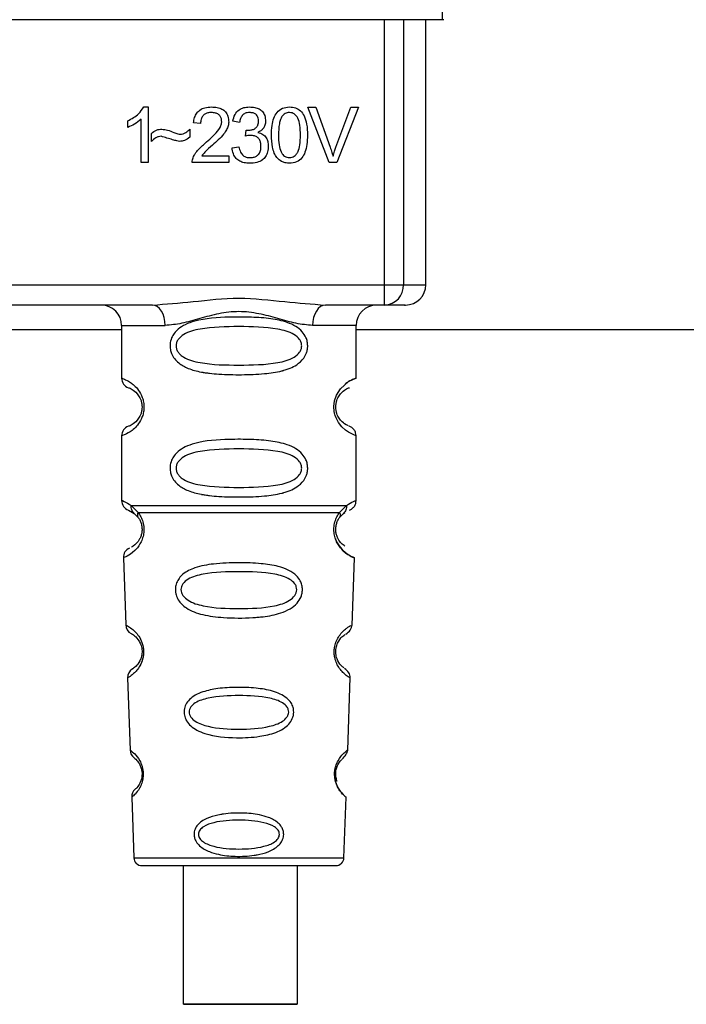
# Paper-space layout 'Blatt1' of a CAD drawing. Units: millimetres. Extents: x 0 to 5940, y 0 to 4200.
# Drawn here: x 1702 to 1734, y 2055 to 2103 of the extents above; entities that cross this region are included whole.
import ezdxf

# ---------------------------------------------------------------- set-up
doc = ezdxf.new("R2010")
doc.units = ezdxf.units.MM
doc.header["$LTSCALE"] = 10

psp = doc.layouts.new('Blatt1')

# ---------------------------------------------------------------- linework, layer by layer
at = {"color": 7, "linetype": 'Continuous', "lineweight": 30}
for p, q in [((1722.538, 2102.993), (1722.538, 2103.488)), ((1722.538, 2102.993), (1682.07, 2102.993)), ((1719.702, 2089.993), (1719.702, 2102.993)), ((1720.63, 2102.993), (1720.63, 2089.993)), ((1721.724, 2089.993), (1721.724, 2102.993)), ((1722.61, 2102.993), (1722.538, 2102.993)), ((1707.888, 2098.713), (1708.102, 2098.713)), ((1708.102, 2098.713), (1708.102, 2095.993)), ((1715.931, 2098.707), (1716.32, 2098.707)), ((1716.981, 2095.993), (1715.931, 2098.707)), ((1716.32, 2098.707), (1717.027, 2096.736)), ((1717.316, 2096.736), (1718.051, 2098.707)), ((1718.418, 2098.707), (1717.354, 2095.993)), ((1718.051, 2098.707), (1718.418, 2098.707)), ((1707.102, 2097.711), (1707.102, 2098.033)), ((1707.769, 2095.993), (1707.769, 2098.112)), ((1710.674, 2097.893), (1710.33, 2097.93)), ((1712.584, 2097.951), (1712.251, 2098.009)), ((1708.261, 2097.025), (1708.261, 2097.406)), ((1710.156, 2097.628), (1710.156, 2097.236)), ((1712.875, 2097.279), (1712.912, 2097.57)), ((1710.733, 2096.31), (1712.061, 2096.31)), ((1712.061, 2096.31), (1712.061, 2095.993)), ((1712.219, 2096.713), (1712.553, 2096.755)), ((1708.102, 2095.993), (1707.769, 2095.993)), ((1712.061, 2095.993), (1710.267, 2095.993)), ((1717.354, 2095.993), (1716.981, 2095.993)), ((1684.905, 2089.993), (1719.702, 2089.993)), ((1719.702, 2089.993), (1720.63, 2089.993)), ((1719.702, 2088.993), (1719.702, 2089.993)), ((1720.63, 2089.993), (1721.724, 2089.993)), ((1708.311, 2088.993), (1696.296, 2088.993)), ((1719.702, 2088.993), (1716.796, 2088.993)), ((1698.929, 2087.793), (1706.804, 2087.793)), ((1706.804, 2087.993), (1706.804, 2085.407)), ((1706.804, 2087.993), (1708.94, 2087.993)), ((1718.304, 2087.993), (1716.168, 2087.993)), ((1718.304, 2085.407), (1718.304, 2087.993)), ((1718.304, 2087.793), (1804.929, 2087.793)), ((1706.804, 2082.579), (1706.804, 2079.407)), ((1718.304, 2079.407), (1718.304, 2082.578)), ((1707.137, 2078.936), (1707.426, 2078.776)), ((1707.278, 2079.167), (1707.615, 2078.818)), ((1717.493, 2078.818), (1717.829, 2079.167)), ((1707.361, 2078.824), (1707.354, 2078.851)), ((1707.426, 2078.776), (1707.631, 2078.555)), ((1717.477, 2078.555), (1717.682, 2078.776)), ((1717.682, 2078.776), (1717.751, 2078.814)), ((1706.888, 2076.594), (1707.002, 2073.303)), ((1718.104, 2073.275), (1718.22, 2076.594)), ((1707.093, 2070.7), (1707.217, 2067.166)), ((1717.891, 2067.166), (1718.015, 2070.72)), ((1707.298, 2064.852), (1707.401, 2061.879)), ((1717.706, 2061.879), (1717.81, 2064.852)), ((1707.401, 2061.879), (1717.706, 2061.879)), ((1707.801, 2061.493), (1717.306, 2061.493)), ((1709.821, 2061.493), (1709.821, 2054.692)), ((1715.421, 2054.692), (1715.421, 2061.493))]:
    psp.add_line(p, q, dxfattribs=at)
at = {"color": 7, "linetype": 'Continuous', "lineweight": 30, "flags": 128}
for points in [[(1708.94, 2087.993), (1708.928, 2088.188), (1708.892, 2088.376), (1708.834, 2088.548), (1708.756, 2088.7), (1708.66, 2088.824), (1708.552, 2088.917), (1708.434, 2088.974), (1708.311, 2088.993)], [(1716.796, 2088.993), (1716.674, 2088.974), (1716.556, 2088.917), (1716.447, 2088.824), (1716.352, 2088.7), (1716.274, 2088.548), (1716.216, 2088.376), (1716.18, 2088.188), (1716.168, 2087.993)], [(1718.303, 2082.579), (1718.303, 2082.579), (1718.303, 2082.579), (1718.304, 2082.579), (1718.304, 2082.579), (1718.304, 2082.579), (1718.304, 2082.579), (1718.304, 2082.579), (1718.304, 2082.579), (1718.304, 2082.579), (1718.304, 2082.579), (1718.304, 2082.579), (1718.304, 2082.579), (1718.22, 2082.608), (1717.922, 2082.756), (1717.789, 2082.849), (1717.601, 2083.02), (1717.44, 2083.225), (1717.317, 2083.456), (1717.272, 2083.581), (1717.253, 2083.647), (1717.245, 2083.68), (1717.245, 2083.682), (1717.244, 2083.683), (1717.244, 2083.684), (1717.244, 2083.684), (1717.244, 2083.684), (1717.244, 2083.684), (1717.244, 2083.684), (1717.244, 2083.684), (1717.244, 2083.684), (1717.227, 2083.773), (1717.209, 2084.017), (1717.243, 2084.299), (1717.339, 2084.578), (1717.533, 2084.889), (1717.935, 2085.238), (1718.174, 2085.36), (1718.304, 2085.407), (1718.304, 2085.407)], [(1715.416, 2054.692), (1715.283, 2054.692), (1714.79, 2054.692), (1714.005, 2054.692), (1713.032, 2054.692), (1712.004, 2054.692), (1711.059, 2054.692), (1710.325, 2054.692), (1709.901, 2054.692), (1709.844, 2054.692), (1710.163, 2054.692), (1710.813, 2054.692), (1711.707, 2054.692), (1712.725, 2054.692), (1713.729, 2054.692), (1714.583, 2054.692), (1715.172, 2054.692), (1715.416, 2054.692)]]:
    psp.add_lwpolyline(points, dxfattribs=at)
at = {"color": 7, "linetype": 'Continuous', "lineweight": 30}
for centre, radius, start, end in [((1719.665, 2089.958), 0.966, 272.2509, 2.0866), ((1720.724, 2089.993), 1, 270, 0), ((1705.804, 2087.993), 1, 0, 90), ((1719.304, 2087.993), 1, 90, 180), ((1707.304, 2085.407), 0.5, 180, 250.5288), ((1707.304, 2082.579), 0.5, 109.4712, 180), ((1707.304, 2079.407), 0.5, 180, 250.5288), ((1707.387, 2076.611), 0.5, 112.8915, 182), ((1707.502, 2073.32), 0.5, 182, 242.2512), ((1707.593, 2070.717), 0.5, 121.7488, 182), ((1707.717, 2067.183), 0.5, 182, 232.521), ((1707.797, 2064.869), 0.5, 131.479, 182), ((1707.801, 2061.893), 0.4, 182, 270), ((1717.306, 2061.893), 0.4, 270, 358)]:
    psp.add_arc(centre, radius, start, end, dxfattribs=at)
for points, knots in [([(1707.102, 2098.033), (1707.295, 2098.133), (1707.614, 2098.298), (1707.81, 2098.595), (1707.888, 2098.713)], [0, 0, 0, 0, 0.605036, 1, 1, 1, 1]), ([(1710.33, 2097.93), (1710.343, 2098.019), (1710.367, 2098.187), (1710.473, 2098.409), (1710.647, 2098.584), (1710.903, 2098.697), (1711.102, 2098.707), (1711.21, 2098.713)], [0, 0, 0, 0, 0.204649, 0.382399, 0.548961, 0.756031, 1, 1, 1, 1]), ([(1711.21, 2098.713), (1711.306, 2098.709), (1711.482, 2098.701), (1711.721, 2098.623), (1711.913, 2098.478), (1712.038, 2098.245), (1712.049, 2098.06), (1712.055, 2097.96)], [0, 0, 0, 0, 0.222306, 0.408354, 0.573454, 0.769693, 1, 1, 1, 1]), ([(1712.251, 2098.009), (1712.28, 2098.126), (1712.334, 2098.344), (1712.542, 2098.581), (1712.799, 2098.697), (1712.973, 2098.707), (1713.066, 2098.713)], [0, 0, 0, 0, 0.302172, 0.560281, 0.765896, 1, 1, 1, 1]), ([(1713.066, 2098.713), (1713.157, 2098.709), (1713.322, 2098.702), (1713.546, 2098.63), (1713.726, 2098.494), (1713.844, 2098.276), (1713.854, 2098.104), (1713.86, 2098.01)], [0, 0, 0, 0, 0.222912, 0.409356, 0.574539, 0.770417, 1, 1, 1, 1]), ([(1714.151, 2097.331), (1714.155, 2097.487), (1714.164, 2097.771), (1714.252, 2098.154), (1714.412, 2098.461), (1714.685, 2098.681), (1714.915, 2098.702), (1715.034, 2098.713)], [0, 0, 0, 0, 0.253654, 0.460771, 0.631376, 0.809298, 1, 1, 1, 1]), ([(1715.034, 2098.713), (1715.136, 2098.705), (1715.332, 2098.69), (1715.591, 2098.529), (1715.784, 2098.249), (1715.901, 2097.836), (1715.912, 2097.512), (1715.918, 2097.331)], [0, 0, 0, 0, 0.163836, 0.314179, 0.475444, 0.706428, 1, 1, 1, 1]), ([(1711.203, 2098.438), (1711.143, 2098.435), (1711.032, 2098.429), (1710.882, 2098.371), (1710.762, 2098.264), (1710.686, 2098.096), (1710.678, 2097.965), (1710.674, 2097.893)], [0, 0, 0, 0, 0.206359, 0.38239, 0.545927, 0.751729, 1, 1, 1, 1]), ([(1711.711, 2097.968), (1711.709, 2098.022), (1711.704, 2098.121), (1711.649, 2098.256), (1711.548, 2098.362), (1711.392, 2098.429), (1711.27, 2098.434), (1711.203, 2098.438)], [0, 0, 0, 0, 0.202161, 0.375301, 0.538172, 0.746469, 1, 1, 1, 1]), ([(1713.073, 2098.438), (1713.002, 2098.432), (1712.867, 2098.42), (1712.711, 2098.299), (1712.621, 2098.134), (1712.597, 2098.015), (1712.584, 2097.951)], [0, 0, 0, 0, 0.27459, 0.524574, 0.741582, 1, 1, 1, 1]), ([(1713.516, 2098.017), (1713.513, 2098.065), (1713.509, 2098.153), (1713.462, 2098.274), (1713.374, 2098.369), (1713.238, 2098.429), (1713.132, 2098.435), (1713.073, 2098.438)], [0, 0, 0, 0, 0.205329, 0.380462, 0.543618, 0.750017, 1, 1, 1, 1]), ([(1714.665, 2098.244), (1714.638, 2098.195), (1714.578, 2098.084), (1714.507, 2097.776), (1714.5, 2097.519), (1714.495, 2097.332)], [0, 0, 0, 0, 0.179656, 0.400734, 1, 1, 1, 1]), ([(1715.031, 2098.438), (1714.994, 2098.435), (1714.923, 2098.43), (1714.823, 2098.393), (1714.735, 2098.331), (1714.689, 2098.274), (1714.665, 2098.244)], [0, 0, 0, 0, 0.256131, 0.492579, 0.732161, 1, 1, 1, 1]), ([(1715.574, 2097.332), (1715.57, 2097.493), (1715.562, 2097.775), (1715.48, 2098.1), (1715.371, 2098.281), (1715.274, 2098.372), (1715.158, 2098.428), (1715.074, 2098.434), (1715.031, 2098.438)], [0, 0, 0, 0, 0.355032, 0.618427, 0.722857, 0.81598, 0.905498, 1, 1, 1, 1]), ([(1707.769, 2098.112), (1707.659, 2098.022), (1707.457, 2097.855), (1707.214, 2097.757), (1707.102, 2097.711)], [0, 0, 0, 0, 0.5405554, 1, 1, 1, 1]), ([(1710.962, 2096.993), (1711.18, 2097.181), (1711.454, 2097.418), (1711.683, 2097.779), (1711.703, 2097.911), (1711.711, 2097.968)], [0, 0, 0, 0, 0.684027, 0.861842, 1, 1, 1, 1]), ([(1712.055, 2097.96), (1712.049, 2097.901), (1712.036, 2097.771), (1711.942, 2097.577), (1711.709, 2097.235), (1711.452, 2097.006), (1711.257, 2096.832)], [0, 0, 0, 0, 0.126025, 0.2739, 0.450507, 1, 1, 1, 1]), ([(1712.965, 2097.566), (1713.028, 2097.568), (1713.142, 2097.573), (1713.297, 2097.619), (1713.421, 2097.705), (1713.505, 2097.844), (1713.512, 2097.957), (1713.516, 2098.017)], [0, 0, 0, 0, 0.230705, 0.422289, 0.588617, 0.779865, 1, 1, 1, 1]), ([(1713.86, 2098.01), (1713.855, 2097.944), (1713.845, 2097.816), (1713.756, 2097.656), (1713.632, 2097.539), (1713.536, 2097.489), (1713.486, 2097.463)], [0, 0, 0, 0, 0.279858, 0.542566, 0.759122, 1, 1, 1, 1]), ([(1708.261, 2097.406), (1708.343, 2097.475), (1708.492, 2097.603), (1708.687, 2097.617), (1708.776, 2097.623)], [0, 0, 0, 0, 0.545318, 1, 1, 1, 1]), ([(1708.744, 2097.273), (1708.701, 2097.269), (1708.61, 2097.26), (1708.439, 2097.18), (1708.332, 2097.086), (1708.261, 2097.025)], [0, 0, 0, 0, 0.232412, 0.495161, 1, 1, 1, 1]), ([(1709.643, 2097.025), (1709.597, 2097.032), (1709.483, 2097.051), (1709.184, 2097.138), (1708.931, 2097.216), (1708.744, 2097.273)], [0, 0, 0, 0, 0.1483289, 0.370565, 1, 1, 1, 1]), ([(1708.776, 2097.623), (1708.871, 2097.61), (1709.072, 2097.582), (1709.259, 2097.503), (1709.357, 2097.461)], [0, 0, 0, 0, 0.473899, 1, 1, 1, 1]), ([(1709.357, 2097.461), (1709.424, 2097.433), (1709.527, 2097.39), (1709.638, 2097.378), (1709.678, 2097.374)], [0, 0, 0, 0, 0.642837, 1, 1, 1, 1]), ([(1709.678, 2097.374), (1709.724, 2097.378), (1709.819, 2097.386), (1709.99, 2097.467), (1710.091, 2097.565), (1710.156, 2097.628)], [0, 0, 0, 0, 0.248294, 0.513002, 1, 1, 1, 1]), ([(1713.109, 2097.316), (1713.069, 2097.313), (1712.99, 2097.308), (1712.913, 2097.288), (1712.875, 2097.279)], [0, 0, 0, 0, 0.506621, 1, 1, 1, 1]), ([(1712.912, 2097.57), (1712.923, 2097.569), (1712.941, 2097.567), (1712.958, 2097.566), (1712.965, 2097.566)], [0, 0, 0, 0, 0.620319, 1, 1, 1, 1]), ([(1713.637, 2096.79), (1713.635, 2096.85), (1713.629, 2096.96), (1713.574, 2097.11), (1713.47, 2097.23), (1713.307, 2097.306), (1713.179, 2097.312), (1713.109, 2097.316)], [0, 0, 0, 0, 0.209958, 0.388027, 0.551643, 0.755269, 1, 1, 1, 1]), ([(1713.486, 2097.463), (1713.571, 2097.437), (1713.732, 2097.388), (1713.899, 2097.215), (1713.981, 2097.011), (1713.988, 2096.871), (1713.992, 2096.797)], [0, 0, 0, 0, 0.288151, 0.544825, 0.756652, 1, 1, 1, 1]), ([(1714.419, 2096.228), (1714.372, 2096.301), (1714.271, 2096.459), (1714.17, 2096.835), (1714.158, 2097.133), (1714.151, 2097.331)], [0, 0, 0, 0, 0.224146, 0.486782, 1, 1, 1, 1]), ([(1714.495, 2097.332), (1714.499, 2097.17), (1714.507, 2096.888), (1714.588, 2096.564), (1714.697, 2096.382), (1714.792, 2096.292), (1714.908, 2096.235), (1714.992, 2096.229), (1715.034, 2096.226)], [0, 0, 0, 0, 0.355674, 0.619409, 0.723828, 0.816779, 0.90596, 1, 1, 1, 1]), ([(1715.034, 2096.226), (1715.077, 2096.229), (1715.161, 2096.235), (1715.276, 2096.291), (1715.372, 2096.382), (1715.481, 2096.563), (1715.562, 2096.888), (1715.57, 2097.17), (1715.574, 2097.332)], [0, 0, 0, 0, 0.093803, 0.182838, 0.275686, 0.379988, 0.6436, 1, 1, 1, 1]), ([(1715.918, 2097.331), (1715.914, 2097.174), (1715.905, 2096.891), (1715.817, 2096.509), (1715.657, 2096.201), (1715.384, 2095.982), (1715.154, 2095.961), (1715.034, 2095.951)], [0, 0, 0, 0, 0.2535385, 0.4605761, 0.6311564, 0.8091433, 1, 1, 1, 1]), ([(1710.156, 2097.236), (1710.069, 2097.168), (1709.917, 2097.049), (1709.725, 2097.032), (1709.643, 2097.025)], [0, 0, 0, 0, 0.5675387, 1, 1, 1, 1]), ([(1710.306, 2096.224), (1710.338, 2096.291), (1710.408, 2096.438), (1710.627, 2096.702), (1710.829, 2096.877), (1710.962, 2096.993)], [0, 0, 0, 0, 0.216403, 0.479331, 1, 1, 1, 1]), ([(1711.257, 2096.832), (1711.127, 2096.725), (1710.935, 2096.567), (1710.782, 2096.373), (1710.733, 2096.31)], [0, 0, 0, 0, 0.678838, 1, 1, 1, 1]), ([(1713.992, 2096.797), (1713.987, 2096.701), (1713.978, 2096.522), (1713.88, 2096.279), (1713.699, 2096.087), (1713.419, 2095.967), (1713.2, 2095.956), (1713.08, 2095.951)], [0, 0, 0, 0, 0.202756, 0.37627, 0.539193, 0.747133, 1, 1, 1, 1]), ([(1713.081, 2096.226), (1713.145, 2096.229), (1713.262, 2096.234), (1713.42, 2096.294), (1713.547, 2096.405), (1713.627, 2096.579), (1713.634, 2096.715), (1713.637, 2096.79)], [0, 0, 0, 0, 0.209014, 0.386482, 0.55, 0.754191, 1, 1, 1, 1]), ([(1713.08, 2095.951), (1712.99, 2095.955), (1712.822, 2095.962), (1712.592, 2096.043), (1712.401, 2096.191), (1712.264, 2096.423), (1712.235, 2096.611), (1712.219, 2096.713)], [0, 0, 0, 0, 0.2096841, 0.3907802, 0.5580892, 0.7622449, 1, 1, 1, 1]), ([(1712.553, 2096.755), (1712.575, 2096.667), (1712.615, 2096.509), (1712.748, 2096.331), (1712.912, 2096.238), (1713.023, 2096.23), (1713.081, 2096.226)], [0, 0, 0, 0, 0.328357, 0.594762, 0.78972, 1, 1, 1, 1]), ([(1717.027, 2096.736), (1717.057, 2096.651), (1717.108, 2096.504), (1717.151, 2096.355), (1717.17, 2096.292)], [0, 0, 0, 0, 0.579396, 1, 1, 1, 1]), ([(1717.17, 2096.292), (1717.194, 2096.375), (1717.239, 2096.525), (1717.292, 2096.671), (1717.316, 2096.736)], [0, 0, 0, 0, 0.556662, 1, 1, 1, 1]), ([(1710.267, 2095.993), (1710.268, 2096.037), (1710.27, 2096.116), (1710.295, 2096.191), (1710.306, 2096.224)], [0, 0, 0, 0, 0.560739, 1, 1, 1, 1]), ([(1715.034, 2095.951), (1714.965, 2095.954), (1714.832, 2095.962), (1714.608, 2096.04), (1714.49, 2096.157), (1714.419, 2096.228)], [0, 0, 0, 0, 0.297527, 0.572077, 1, 1, 1, 1]), ([(1708.311, 2088.993), (1708.97, 2089.044), (1710.347, 2089.15), (1712.554, 2089.427), (1714.761, 2089.149), (1716.138, 2089.044), (1716.796, 2088.993)], [0, 0, 0, 0, 0.23916, 0.500012, 0.760859, 1, 1, 1, 1]), ([(1716.168, 2087.993), (1715.901, 2088.018), (1715.365, 2088.069), (1714.478, 2088.334), (1713.547, 2088.586), (1712.554, 2088.712), (1711.727, 2088.608), (1711.096, 2088.459), (1710.483, 2088.291), (1709.743, 2088.069), (1709.207, 2088.018), (1708.94, 2087.993)], [0, 0, 0, 0, 0.12455, 0.249954, 0.375378, 0.499928, 0.624498, 0.687186, 0.750025, 0.875449, 1, 1, 1, 1]), ([(1720.67, 2088.993), (1720.687, 2088.993), (1720.766, 2088.993), (1720.46, 2088.993), (1719.955, 2088.993), (1719.702, 2088.993)], [0, 0, 0, 0, 0.119173, 0.559613, 1, 1, 1, 1]), ([(1715.93, 2086.993), (1715.927, 2086.936), (1715.92, 2086.819), (1715.862, 2086.609), (1715.71, 2086.325), (1715.425, 2086.073), (1715.116, 2085.915), (1714.902, 2085.837), (1714.783, 2085.801), (1714.721, 2085.783), (1714.689, 2085.775), (1714.673, 2085.771), (1714.665, 2085.769), (1714.661, 2085.768), (1714.659, 2085.767), (1714.658, 2085.767), (1714.658, 2085.767), (1714.657, 2085.767), (1714.657, 2085.767), (1714.657, 2085.767), (1714.657, 2085.767), (1714.657, 2085.767), (1714.386, 2085.698), (1713.737, 2085.606), (1712.691, 2085.569), (1711.781, 2085.587), (1711.196, 2085.638), (1710.942, 2085.671), (1710.825, 2085.69), (1710.768, 2085.7), (1710.74, 2085.704), (1710.727, 2085.707), (1710.72, 2085.708), (1710.716, 2085.709), (1710.715, 2085.709), (1710.714, 2085.709), (1710.713, 2085.709), (1710.713, 2085.709), (1710.713, 2085.709), (1710.713, 2085.709), (1710.713, 2085.709), (1710.713, 2085.709), (1710.489, 2085.751), (1710.093, 2085.853), (1709.653, 2086.09), (1709.389, 2086.353), (1709.256, 2086.583), (1709.183, 2086.825), (1709.168, 2087.092), (1709.239, 2087.372), (1709.381, 2087.618), (1709.601, 2087.848), (1709.936, 2088.057), (1710.737, 2088.336), (1711.863, 2088.411), (1713.138, 2088.409), (1714.1, 2088.342), (1714.832, 2088.196), (1715.341, 2087.968), (1715.655, 2087.718), (1715.833, 2087.448), (1715.916, 2087.202), (1715.925, 2087.062), (1715.93, 2086.993)], [0, 0, 0, 0, 0.010192, 0.020739, 0.039194, 0.069957, 0.094024, 0.107316, 0.114304, 0.117886, 0.1197, 0.120612, 0.12107, 0.121299, 0.121414, 0.121471, 0.1215, 0.121514, 0.121521, 0.121525, 0.121527, 0.121528, 0.121528, 0.174936, 0.242715, 0.30839, 0.336616, 0.349594, 0.355804, 0.358839, 0.360339, 0.361085, 0.361457, 0.361643, 0.361735, 0.361782, 0.361805, 0.361817, 0.361822, 0.361825, 0.361827, 0.361827, 0.361828, 0.404664, 0.439779, 0.459348, 0.477015, 0.489193, 0.504945, 0.52394, 0.540169, 0.558075, 0.585529, 0.617693, 0.722326, 0.78679, 0.844301, 0.896636, 0.927045, 0.953208, 0.974951, 0.987762, 1, 1, 1, 1]), ([(1715.636, 2086.993), (1715.63, 2086.938), (1715.618, 2086.825), (1715.501, 2086.615), (1715.139, 2086.325), (1714.137, 2086.068), (1712.553, 2086.038), (1710.972, 2086.067), (1710.024, 2086.312), (1709.696, 2086.543), (1709.573, 2086.675), (1709.492, 2086.826), (1709.462, 2086.993), (1709.491, 2087.16), (1709.605, 2087.37), (1709.97, 2087.661), (1710.97, 2087.917), (1712.554, 2087.948), (1714.136, 2087.917), (1715.139, 2087.661), (1715.501, 2087.37), (1715.619, 2087.16), (1715.63, 2087.047), (1715.636, 2086.993)], [0, 0, 0, 0, 0.011634, 0.023932, 0.051138, 0.113547, 0.249964, 0.386378, 0.448774, 0.463369, 0.476129, 0.488517, 0.500058, 0.511545, 0.524007, 0.551227, 0.613625, 0.750035, 0.886454, 0.948843, 0.976063, 0.98857, 1, 1, 1, 1]), ([(1706.804, 2085.407), (1706.83, 2085.399), (1706.877, 2085.386), (1707.163, 2085.257), (1707.423, 2085.06), (1707.636, 2084.832), (1707.803, 2084.534), (1707.884, 2084.236), (1707.907, 2083.992), (1707.883, 2083.748), (1707.803, 2083.45), (1707.637, 2083.157), (1707.417, 2082.92), (1707.145, 2082.717), (1706.869, 2082.597), (1706.827, 2082.585), (1706.804, 2082.579)], [0, 0, 0, 0, 0.150725, 0.267591, 0.324108, 0.383898, 0.441886, 0.471397, 0.499961, 0.528883, 0.558089, 0.616222, 0.674351, 0.738405, 0.860657, 1, 1, 1, 1]), ([(1718.304, 2085.407), (1718.28, 2085.399), (1718.237, 2085.384), (1717.995, 2085.291), (1717.819, 2085.154), (1717.767, 2085.113)], [0, 0, 0, 0, 0.47207, 0.842305, 1, 1, 1, 1]), ([(1707.137, 2084.936), (1707.179, 2084.929), (1707.241, 2084.919), (1707.581, 2084.661), (1707.741, 2084.369), (1707.794, 2084.16), (1707.808, 2083.992), (1707.794, 2083.826), (1707.74, 2083.616), (1707.581, 2083.325), (1707.241, 2083.067), (1707.179, 2083.057), (1707.137, 2083.05)], [0, 0, 0, 0, 0.272886, 0.397681, 0.452115, 0.477196, 0.499978, 0.522952, 0.547878, 0.602315, 0.727127, 1, 1, 1, 1]), ([(1717.922, 2083.075), (1717.886, 2083.082), (1717.83, 2083.093), (1717.526, 2083.325), (1717.367, 2083.615), (1717.313, 2083.825), (1717.299, 2083.992), (1717.313, 2084.16), (1717.367, 2084.37), (1717.527, 2084.661), (1717.867, 2084.919), (1717.928, 2084.929), (1717.97, 2084.936)], [0, 0, 0, 0, 0.230139, 0.362309, 0.419934, 0.445981, 0.470624, 0.494792, 0.521315, 0.578949, 0.711099, 1, 1, 1, 1]), ([(1718.304, 2082.579), (1718.299, 2082.628), (1718.29, 2082.729), (1718.214, 2082.872), (1718.101, 2082.988), (1718.004, 2083.033), (1717.957, 2083.055)], [0, 0, 0, 0, 0.251104, 0.507195, 0.759591, 1, 1, 1, 1]), ([(1715.93, 2080.993), (1715.927, 2080.936), (1715.92, 2080.819), (1715.862, 2080.609), (1715.71, 2080.325), (1715.425, 2080.073), (1715.116, 2079.915), (1714.902, 2079.837), (1714.783, 2079.801), (1714.721, 2079.783), (1714.689, 2079.775), (1714.673, 2079.771), (1714.665, 2079.769), (1714.661, 2079.768), (1714.659, 2079.767), (1714.658, 2079.767), (1714.658, 2079.767), (1714.657, 2079.767), (1714.657, 2079.767), (1714.657, 2079.767), (1714.657, 2079.767), (1714.657, 2079.767), (1714.386, 2079.698), (1713.737, 2079.606), (1712.691, 2079.569), (1711.781, 2079.587), (1711.196, 2079.638), (1710.942, 2079.671), (1710.825, 2079.69), (1710.768, 2079.7), (1710.74, 2079.704), (1710.727, 2079.707), (1710.72, 2079.708), (1710.716, 2079.709), (1710.715, 2079.709), (1710.714, 2079.709), (1710.713, 2079.709), (1710.713, 2079.709), (1710.713, 2079.709), (1710.713, 2079.709), (1710.713, 2079.709), (1710.713, 2079.709), (1710.489, 2079.751), (1710.093, 2079.853), (1709.653, 2080.09), (1709.389, 2080.353), (1709.256, 2080.583), (1709.183, 2080.825), (1709.168, 2081.092), (1709.239, 2081.372), (1709.381, 2081.618), (1709.601, 2081.848), (1709.936, 2082.057), (1710.737, 2082.336), (1711.863, 2082.411), (1713.138, 2082.409), (1714.1, 2082.342), (1714.832, 2082.196), (1715.341, 2081.968), (1715.655, 2081.718), (1715.833, 2081.448), (1715.916, 2081.202), (1715.925, 2081.062), (1715.93, 2080.993)], [0, 0, 0, 0, 0.010192, 0.020739, 0.039194, 0.069957, 0.094024, 0.107316, 0.114304, 0.117886, 0.1197, 0.120612, 0.12107, 0.121299, 0.121414, 0.121471, 0.1215, 0.121514, 0.121521, 0.121525, 0.121527, 0.121528, 0.121528, 0.174936, 0.242715, 0.30839, 0.336616, 0.349594, 0.355804, 0.358839, 0.360339, 0.361085, 0.361457, 0.361643, 0.361735, 0.361782, 0.361805, 0.361817, 0.361822, 0.361825, 0.361827, 0.361827, 0.361828, 0.404664, 0.439779, 0.459348, 0.477015, 0.489193, 0.504945, 0.52394, 0.540169, 0.558075, 0.585529, 0.617693, 0.722326, 0.78679, 0.844301, 0.896636, 0.927045, 0.953208, 0.974951, 0.987762, 1, 1, 1, 1]), ([(1715.636, 2080.993), (1715.63, 2080.938), (1715.618, 2080.825), (1715.501, 2080.615), (1715.139, 2080.325), (1714.137, 2080.068), (1712.553, 2080.038), (1710.972, 2080.067), (1710.024, 2080.312), (1709.696, 2080.543), (1709.573, 2080.675), (1709.492, 2080.826), (1709.462, 2080.993), (1709.491, 2081.16), (1709.605, 2081.37), (1709.97, 2081.661), (1710.97, 2081.917), (1712.554, 2081.948), (1714.136, 2081.917), (1715.139, 2081.661), (1715.501, 2081.37), (1715.619, 2081.16), (1715.63, 2081.047), (1715.636, 2080.993)], [0, 0, 0, 0, 0.011634, 0.023932, 0.051138, 0.113547, 0.249964, 0.386378, 0.448774, 0.463369, 0.476129, 0.488517, 0.500058, 0.511545, 0.524007, 0.551227, 0.613625, 0.750035, 0.886454, 0.948843, 0.976063, 0.98857, 1, 1, 1, 1]), ([(1706.804, 2079.407), (1706.826, 2079.405), (1706.87, 2079.4), (1707.145, 2079.244), (1707.278, 2079.167)], [0, 0, 0, 0, 0.515102, 1, 1, 1, 1]), ([(1717.829, 2079.167), (1717.955, 2079.241), (1718.212, 2079.393), (1718.346, 2079.423), (1718.304, 2079.407), (1718.304, 2079.407)], [0, 0, 0, 0, 0.48768, 0.999896, 1, 1, 1, 1]), ([(1717.97, 2078.936), (1718.016, 2078.956), (1718.11, 2078.999), (1718.218, 2079.114), (1718.29, 2079.254), (1718.299, 2079.357), (1718.304, 2079.407)], [0, 0, 0, 0, 0.243986, 0.5, 0.756014, 1, 1, 1, 1]), ([(1707.426, 2078.776), (1707.4, 2078.8), (1707.349, 2078.848), (1707.299, 2078.945), (1707.271, 2079.053), (1707.276, 2079.13), (1707.278, 2079.167)], [0, 0, 0, 0, 0.246339, 0.5, 0.753661, 1, 1, 1, 1]), ([(1717.83, 2079.167), (1717.832, 2079.13), (1717.836, 2079.053), (1717.809, 2078.945), (1717.759, 2078.848), (1717.707, 2078.8), (1717.682, 2078.776)], [0, 0, 0, 0, 0.246335, 0.499993, 0.753655, 1, 1, 1, 1]), ([(1707.615, 2078.818), (1707.661, 2078.75), (1707.749, 2078.62), (1707.853, 2078.359), (1707.905, 2078.066), (1707.89, 2077.766), (1707.817, 2077.492), (1707.668, 2077.188), (1707.379, 2076.852), (1706.989, 2076.627), (1706.925, 2076.606), (1706.888, 2076.594)], [0, 0, 0, 0, 0.064193, 0.122042, 0.181033, 0.239778, 0.297299, 0.360828, 0.486293, 0.704662, 1, 1, 1, 1]), ([(1707.631, 2078.555), (1707.658, 2078.511), (1707.71, 2078.428), (1707.766, 2078.28), (1707.793, 2078.151), (1707.804, 2078.052), (1707.805, 2077.951), (1707.793, 2077.821), (1707.754, 2077.665), (1707.661, 2077.46), (1707.471, 2077.219), (1707.311, 2077.128), (1707.282, 2077.115), (1707.282, 2077.115)], [0, 0, 0, 0, 0.082057, 0.154463, 0.189012, 0.222319, 0.255601, 0.289928, 0.359478, 0.441173, 0.615066, 0.997111, 1, 1, 1, 1]), ([(1707.631, 2078.555), (1707.621, 2078.573), (1707.6, 2078.609), (1707.589, 2078.675), (1707.592, 2078.745), (1707.607, 2078.794), (1707.615, 2078.818)], [0, 0, 0, 0, 0.247778, 0.5, 0.752222, 1, 1, 1, 1]), ([(1718.22, 2076.594), (1718.183, 2076.606), (1718.118, 2076.626), (1717.728, 2076.853), (1717.44, 2077.188), (1717.291, 2077.492), (1717.218, 2077.765), (1717.202, 2078.066), (1717.255, 2078.359), (1717.358, 2078.62), (1717.446, 2078.75), (1717.493, 2078.818)], [0, 0, 0, 0, 0.295557, 0.513717, 0.639169, 0.702596, 0.760149, 0.818976, 0.877993, 0.935765, 1, 1, 1, 1]), ([(1717.749, 2077.174), (1717.697, 2077.204), (1717.612, 2077.253), (1717.445, 2077.461), (1717.354, 2077.665), (1717.315, 2077.821), (1717.303, 2077.952), (1717.304, 2078.052), (1717.315, 2078.152), (1717.342, 2078.28), (1717.397, 2078.428), (1717.449, 2078.51), (1717.477, 2078.555)], [0, 0, 0, 0, 0.302289, 0.499522, 0.592138, 0.670991, 0.710162, 0.747885, 0.785797, 0.825515, 0.905684, 1, 1, 1, 1]), ([(1717.493, 2078.818), (1717.5, 2078.794), (1717.516, 2078.745), (1717.519, 2078.675), (1717.508, 2078.609), (1717.487, 2078.573), (1717.477, 2078.555)], [0, 0, 0, 0, 0.247773, 0.499989, 0.752211, 1, 1, 1, 1]), ([(1717.285, 2077.542), (1717.288, 2077.531), (1717.315, 2077.423), (1717.445, 2077.193), (1717.747, 2076.823), (1718.134, 2076.625), (1718.191, 2076.604), (1718.22, 2076.594)], [0, 0, 0, 0, 0.010263, 0.099734, 0.276426, 0.628556, 1, 1, 1, 1]), ([(1715.67, 2075.03), (1715.667, 2074.972), (1715.659, 2074.854), (1715.586, 2074.62), (1715.405, 2074.337), (1715.06, 2074.068), (1714.504, 2073.83), (1713.957, 2073.728), (1713.534, 2073.684), (1713.389, 2073.672), (1713.314, 2073.667), (1713.276, 2073.664), (1713.257, 2073.663), (1713.248, 2073.662), (1713.243, 2073.662), (1713.241, 2073.662), (1713.239, 2073.662), (1713.239, 2073.662), (1713.238, 2073.662), (1713.238, 2073.662), (1713.238, 2073.662), (1713.238, 2073.662), (1713.238, 2073.662), (1712.763, 2073.633), (1711.916, 2073.634), (1710.807, 2073.768), (1710.122, 2074.011), (1709.751, 2074.305), (1709.575, 2074.524), (1709.477, 2074.742), (1709.436, 2074.945), (1709.435, 2075.145), (1709.49, 2075.374), (1709.618, 2075.604), (1709.898, 2075.891), (1710.456, 2076.16), (1711.39, 2076.325), (1712.502, 2076.368), (1713.582, 2076.331), (1714.406, 2076.211), (1714.988, 2076.012), (1715.352, 2075.768), (1715.556, 2075.504), (1715.655, 2075.262), (1715.665, 2075.106), (1715.67, 2075.03)], [0, 0, 0, 0, 0.011172, 0.022775, 0.047549, 0.077673, 0.113368, 0.172903, 0.188871, 0.197167, 0.201394, 0.203528, 0.204599, 0.205136, 0.205405, 0.20554, 0.205607, 0.205641, 0.205658, 0.205666, 0.20567, 0.205672, 0.205673, 0.205674, 0.298631, 0.366893, 0.426331, 0.446909, 0.46529, 0.483489, 0.493614, 0.505326, 0.521789, 0.539239, 0.558654, 0.605843, 0.668617, 0.749874, 0.820416, 0.877461, 0.916175, 0.948455, 0.969736, 0.985274, 1, 1, 1, 1]), ([(1715.393, 2075.029), (1715.387, 2074.979), (1715.375, 2074.875), (1715.265, 2074.68), (1714.931, 2074.402), (1714.008, 2074.135), (1712.551, 2074.082), (1711.093, 2074.135), (1710.174, 2074.404), (1709.838, 2074.683), (1709.733, 2074.879), (1709.706, 2075.033), (1709.732, 2075.186), (1709.836, 2075.379), (1710.174, 2075.646), (1711.097, 2075.888), (1712.557, 2075.928), (1714.015, 2075.887), (1714.939, 2075.644), (1715.273, 2075.375), (1715.379, 2075.183), (1715.389, 2075.079), (1715.393, 2075.029)], [0, 0, 0, 0, 0.01142, 0.023977, 0.051231, 0.113616, 0.250015, 0.386383, 0.448718, 0.475921, 0.488457, 0.49987, 0.511362, 0.523807, 0.551046, 0.613547, 0.75002, 0.886492, 0.948929, 0.976102, 0.988558, 1, 1, 1, 1]), ([(1707.002, 2073.303), (1707.02, 2073.296), (1707.053, 2073.282), (1707.263, 2073.158), (1707.47, 2072.977), (1707.65, 2072.762), (1707.787, 2072.504), (1707.859, 2072.242), (1707.884, 2072.032), (1707.876, 2071.821), (1707.824, 2071.555), (1707.706, 2071.289), (1707.543, 2071.06), (1707.346, 2070.863), (1707.143, 2070.723), (1707.111, 2070.708), (1707.093, 2070.7)], [0, 0, 0, 0, 0.139873, 0.255263, 0.323092, 0.38094, 0.441434, 0.471578, 0.500069, 0.528691, 0.558651, 0.61896, 0.676962, 0.744451, 0.860964, 1, 1, 1, 1]), ([(1717.979, 2070.721), (1717.989, 2070.715), (1718.047, 2070.681), (1717.817, 2070.799), (1717.539, 2071.09), (1717.386, 2071.318), (1717.284, 2071.565), (1717.235, 2071.799), (1717.223, 2072.003), (1717.245, 2072.232), (1717.312, 2072.481), (1717.442, 2072.734), (1717.609, 2072.948), (1717.771, 2073.096), (1717.885, 2073.177), (1717.948, 2073.217), (1717.977, 2073.235), (1717.992, 2073.243), (1717.999, 2073.247), (1718.002, 2073.249), (1718.004, 2073.25), (1718.005, 2073.25), (1718.005, 2073.251), (1718.005, 2073.251), (1718.005, 2073.251), (1718.005, 2073.251), (1718.005, 2073.251), (1718.005, 2073.251), (1718.005, 2073.251), (1718.071, 2073.288), (1718.063, 2073.283), (1718.054, 2073.277)], [0, 0, 0, 0, 0.049865, 0.264197, 0.332435, 0.390993, 0.437026, 0.467917, 0.497216, 0.521652, 0.562821, 0.608464, 0.666567, 0.734829, 0.791651, 0.822752, 0.838995, 0.847292, 0.851484, 0.853592, 0.854648, 0.855177, 0.855442, 0.855574, 0.85564, 0.855673, 0.85569, 0.855698, 0.855702, 0.855704, 1, 1, 1, 1]), ([(1717.798, 2072.856), (1717.881, 2072.916), (1718.051, 2073.041), (1718.087, 2073.214), (1718.105, 2073.303)], [0, 0, 0, 0, 0.48635, 1, 1, 1, 1]), ([(1707.269, 2072.878), (1707.302, 2072.867), (1707.351, 2072.85), (1707.616, 2072.607), (1707.744, 2072.354), (1707.791, 2072.173), (1707.806, 2072.03), (1707.802, 2071.888), (1707.769, 2071.706), (1707.661, 2071.443), (1707.411, 2071.176), (1707.363, 2071.156), (1707.33, 2071.142)], [0, 0, 0, 0, 0.272921, 0.397867, 0.452295, 0.477314, 0.500122, 0.523023, 0.547484, 0.602338, 0.727248, 1, 1, 1, 1]), ([(1717.706, 2071.199), (1717.683, 2071.211), (1717.644, 2071.231), (1717.446, 2071.444), (1717.338, 2071.706), (1717.306, 2071.889), (1717.301, 2072.032), (1717.317, 2072.175), (1717.364, 2072.355), (1717.492, 2072.607), (1717.704, 2072.803), (1717.744, 2072.82), (1717.767, 2072.829)], [0, 0, 0, 0, 0.208152, 0.366885, 0.43616, 0.468091, 0.497136, 0.52632, 0.558072, 0.627412, 0.786548, 1, 1, 1, 1]), ([(1718.014, 2070.7), (1718.002, 2070.79), (1717.978, 2070.965), (1717.815, 2071.103), (1717.735, 2071.17)], [0, 0, 0, 0, 0.514302, 1, 1, 1, 1]), ([(1715.245, 2069.029), (1715.241, 2068.974), (1715.233, 2068.863), (1715.161, 2068.653), (1715, 2068.416), (1714.719, 2068.191), (1714.252, 2067.968), (1713.485, 2067.797), (1712.295, 2067.74), (1711.223, 2067.84), (1710.509, 2068.124), (1710.2, 2068.33), (1710.035, 2068.518), (1709.969, 2068.633), (1709.958, 2068.655), (1709.952, 2068.666), (1709.95, 2068.671), (1709.948, 2068.674), (1709.948, 2068.675), (1709.947, 2068.676), (1709.947, 2068.676), (1709.947, 2068.676), (1709.947, 2068.677), (1709.947, 2068.677), (1709.947, 2068.677), (1709.947, 2068.677), (1709.907, 2068.76), (1709.86, 2068.912), (1709.862, 2069.165), (1709.941, 2069.418), (1710.135, 2069.665), (1710.422, 2069.873), (1710.883, 2070.066), (1711.565, 2070.205), (1712.451, 2070.255), (1713.366, 2070.222), (1714.211, 2070.083), (1714.804, 2069.832), (1715.106, 2069.506), (1715.225, 2069.267), (1715.238, 2069.107), (1715.245, 2069.029)], [0, 0, 0, 0, 0.0122831, 0.0250363, 0.0499234, 0.0777965, 0.1100794, 0.1725683, 0.2584748, 0.3772743, 0.4108314, 0.4397231, 0.4655331, 0.4687683, 0.4703804, 0.4711855, 0.4715878, 0.471789, 0.4718895, 0.4719398, 0.4719649, 0.4719775, 0.4719838, 0.4719869, 0.4719885, 0.4719893, 0.4719901, 0.4932716, 0.5069125, 0.5284325, 0.552472, 0.5807438, 0.6137754, 0.6717703, 0.7416934, 0.8131933, 0.876714, 0.939033, 0.9639588, 0.9825499, 1, 1, 1, 1]), ([(1714.996, 2069.029), (1714.991, 2068.986), (1714.981, 2068.897), (1714.886, 2068.728), (1714.599, 2068.483), (1713.805, 2068.229), (1712.552, 2068.161), (1711.298, 2068.229), (1710.507, 2068.485), (1710.218, 2068.73), (1710.128, 2068.899), (1710.105, 2069.032), (1710.127, 2069.164), (1710.217, 2069.33), (1710.507, 2069.567), (1711.301, 2069.802), (1712.556, 2069.86), (1713.81, 2069.802), (1714.605, 2069.566), (1714.892, 2069.328), (1714.984, 2069.161), (1714.992, 2069.071), (1714.996, 2069.029)], [0, 0, 0, 0, 0.011405, 0.023957, 0.051203, 0.1136, 0.249995, 0.386365, 0.448723, 0.475925, 0.488442, 0.499882, 0.51137, 0.523815, 0.551049, 0.613552, 0.750025, 0.886476, 0.948921, 0.976102, 0.988566, 1, 1, 1, 1]), ([(1707.217, 2067.166), (1707.228, 2067.158), (1707.251, 2067.143), (1707.427, 2067.003), (1707.648, 2066.752), (1707.793, 2066.429), (1707.845, 2066.207), (1707.864, 2066.031), (1707.859, 2065.854), (1707.823, 2065.629), (1707.703, 2065.298), (1707.499, 2065.03), (1707.331, 2064.877), (1707.309, 2064.86), (1707.298, 2064.852)], [0, 0, 0, 0, 0.128278, 0.255987, 0.381042, 0.441461, 0.471532, 0.500059, 0.528613, 0.55861, 0.618871, 0.743738, 0.87153, 1, 1, 1, 1]), ([(1717.81, 2064.852), (1717.81, 2064.852), (1717.829, 2064.836), (1717.763, 2064.888), (1717.634, 2065.006), (1717.483, 2065.198), (1717.366, 2065.401), (1717.284, 2065.631), (1717.249, 2065.856), (1717.244, 2066.034), (1717.263, 2066.21), (1717.315, 2066.432), (1717.46, 2066.753), (1717.681, 2067.003), (1717.857, 2067.143), (1717.879, 2067.158), (1717.891, 2067.166)], [0, 0, 0, 0, 0.0003405, 0.1287309, 0.2564513, 0.3235421, 0.3818591, 0.4420507, 0.4720434, 0.5005434, 0.5296167, 0.5591224, 0.6195112, 0.744504, 0.8721302, 1, 1, 1, 1]), ([(1717.613, 2066.716), (1717.686, 2066.789), (1717.839, 2066.942), (1717.873, 2067.089), (1717.891, 2067.166)], [0, 0, 0, 0, 0.4810818, 1, 1, 1, 1]), ([(1707.412, 2066.786), (1707.437, 2066.772), (1707.473, 2066.751), (1707.667, 2066.522), (1707.76, 2066.302), (1707.794, 2066.15), (1707.805, 2066.031), (1707.803, 2065.914), (1707.781, 2065.759), (1707.706, 2065.531), (1707.526, 2065.283), (1707.49, 2065.26), (1707.466, 2065.244)], [0, 0, 0, 0, 0.2729008, 0.3978422, 0.4522624, 0.4772606, 0.5000868, 0.5224836, 0.5458023, 0.6019107, 0.7272292, 1, 1, 1, 1]), ([(1717.377, 2065.617), (1717.357, 2065.673), (1717.327, 2065.755), (1717.305, 2065.911), (1717.302, 2066.031), (1717.314, 2066.151), (1717.348, 2066.304), (1717.439, 2066.521), (1717.572, 2066.68), (1717.598, 2066.699), (1717.61, 2066.707)], [0, 0, 0, 0, 0.125565, 0.183434, 0.236116, 0.289182, 0.346611, 0.472335, 0.760862, 1, 1, 1, 1]), ([(1717.248, 2066.029), (1717.248, 2065.971), (1717.248, 2065.852), (1717.285, 2065.628), (1717.405, 2065.297), (1717.609, 2065.03), (1717.777, 2064.876), (1717.799, 2064.86), (1717.81, 2064.852)], [0, 0, 0, 0, 0.057224, 0.117188, 0.23782, 0.487786, 0.743549, 1, 1, 1, 1]), ([(1714.753, 2063.029), (1714.751, 2062.985), (1714.745, 2062.898), (1714.692, 2062.737), (1714.577, 2062.555), (1714.377, 2062.374), (1714.049, 2062.185), (1713.724, 2062.083), (1713.467, 2062.031), (1713.386, 2062.017), (1713.345, 2062.01), (1713.324, 2062.007), (1713.314, 2062.005), (1713.308, 2062.004), (1713.306, 2062.004), (1713.304, 2062.004), (1713.304, 2062.004), (1713.303, 2062.003), (1713.303, 2062.003), (1713.303, 2062.003), (1713.303, 2062.003), (1713.303, 2062.003), (1712.999, 2061.958), (1712.404, 2061.929), (1711.658, 2062.008), (1711.068, 2062.178), (1710.69, 2062.387), (1710.465, 2062.644), (1710.373, 2062.841), (1710.348, 2063.013), (1710.363, 2063.163), (1710.414, 2063.322), (1710.529, 2063.501), (1710.73, 2063.676), (1711.059, 2063.857), (1711.385, 2063.951), (1711.642, 2064), (1711.723, 2064.013), (1711.764, 2064.02), (1711.785, 2064.023), (1711.795, 2064.024), (1711.801, 2064.025), (1711.803, 2064.025), (1711.805, 2064.025), (1711.805, 2064.025), (1711.806, 2064.026), (1711.806, 2064.026), (1711.806, 2064.026), (1711.806, 2064.026), (1711.806, 2064.026), (1712.11, 2064.068), (1712.705, 2064.093), (1713.45, 2064.021), (1714.041, 2063.862), (1714.421, 2063.665), (1714.644, 2063.414), (1714.738, 2063.219), (1714.748, 2063.091), (1714.753, 2063.029)], [0, 0, 0, 0, 0.011919, 0.024189, 0.046415, 0.071784, 0.100566, 0.154491, 0.167389, 0.174013, 0.177369, 0.179058, 0.179906, 0.18033, 0.180543, 0.180649, 0.180702, 0.180729, 0.180742, 0.180749, 0.180752, 0.180754, 0.180755, 0.266508, 0.343424, 0.386911, 0.439878, 0.464778, 0.482871, 0.499943, 0.511836, 0.524154, 0.546426, 0.571771, 0.600688, 0.654675, 0.667557, 0.674165, 0.677511, 0.679195, 0.68004, 0.680463, 0.680674, 0.68078, 0.680833, 0.68086, 0.680873, 0.68088, 0.680883, 0.680885, 0.680886, 0.766492, 0.843555, 0.886942, 0.939881, 0.964839, 0.982947, 1, 1, 1, 1]), ([(1714.542, 2063.028), (1714.538, 2062.994), (1714.53, 2062.921), (1714.453, 2062.783), (1714.219, 2062.579), (1713.573, 2062.353), (1712.553, 2062.279), (1711.531, 2062.353), (1710.887, 2062.58), (1710.652, 2062.784), (1710.579, 2062.923), (1710.56, 2063.031), (1710.578, 2063.138), (1710.651, 2063.275), (1710.888, 2063.473), (1711.533, 2063.686), (1712.556, 2063.753), (1713.576, 2063.686), (1714.224, 2063.472), (1714.457, 2063.273), (1714.532, 2063.136), (1714.539, 2063.063), (1714.542, 2063.028)], [0, 0, 0, 0, 0.011436, 0.023951, 0.051239, 0.113625, 0.249998, 0.386383, 0.448722, 0.47595, 0.488486, 0.499924, 0.51137, 0.523851, 0.551102, 0.613577, 0.750015, 0.886441, 0.948898, 0.976093, 0.988554, 1, 1, 1, 1])]:
    psp.add_open_spline(points, degree=3, knots=knots, dxfattribs=at)
for points in [[(1707.278, 2079.167), (1707.542, 2079.167), (1708.071, 2079.167), (1709.359, 2079.167), (1710.882, 2079.167), (1712.554, 2079.167), (1714.225, 2079.167), (1715.748, 2079.167), (1717.036, 2079.167), (1717.565, 2079.167), (1717.829, 2079.167)], [(1707.615, 2078.818), (1707.9, 2078.818), (1708.47, 2078.818), (1709.684, 2078.818), (1711.067, 2078.818), (1712.554, 2078.818), (1714.041, 2078.818), (1715.423, 2078.818), (1716.638, 2078.818), (1717.208, 2078.818), (1717.493, 2078.818)]]:
    psp.add_open_spline(points, degree=3, dxfattribs=at)

doc.saveas('drawing.dxf')
